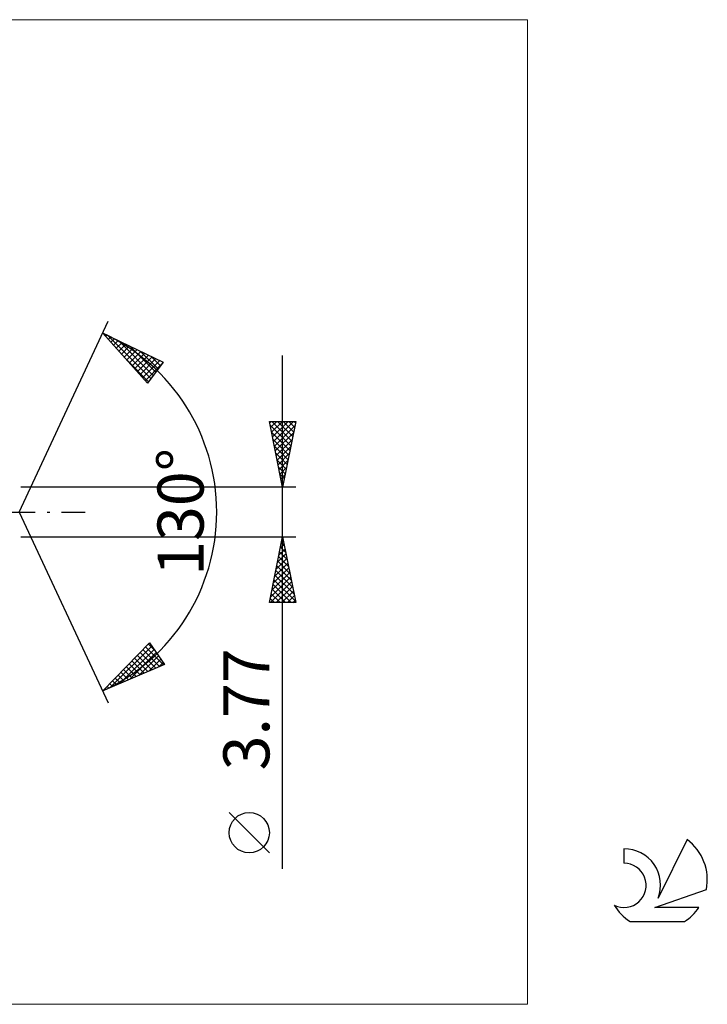
# Model space of a CAD drawing. Units: millimetres. Extents: x -59 to 97, y -37 to 37.
# Drawn here: x 45 to 97, y -37 to 37 of the extents above; entities that cross this region are included whole.
import ezdxf
from ezdxf.enums import TextEntityAlignment as Align

# ---------------------------------------------------------------- set-up
doc = ezdxf.new("R2010")
doc.units = ezdxf.units.MM
doc.header["$LTSCALE"] = 4.45
doc.linetypes.add('LONGDASH_DASH', pattern=[0.85, 0.4, -0.2, 0.05, -0.2])
for name, color, linetype in [('2', 7, 'CONTINUOUS'), ('INFTOTAL', 9, 'CONTINUOUS'), ('SK4', 2, 'LONGDASH_DASH'), ('SK6', 5, 'CONTINUOUS')]:
    doc.layers.add(name, color=color, linetype=linetype)
doc.styles.get("Standard").update_dxf_attribs({"font": 'Monospac821 BT'})

msp = doc.modelspace()

# ---------------------------------------------------------------- linework, layer by layer
at = {"layer": '2', "color": 7, "linetype": 'CONTINUOUS', "lineweight": 25}
for p, q in [((45.199, 0), (51.961, 14.501)), ((51.538, 13.595), (56.133, 11.384)), ((54.93, 9.787), (51.538, 13.595)), ((51.562, 13.568), (51.573, 13.578)), ((51.762, 13.343), (51.859, 13.44)), ((51.931, 13.406), (55.196, 10.141)), ((51.962, 13.119), (52.146, 13.302)), ((52.162, 12.894), (52.432, 13.165)), ((52.362, 12.67), (52.719, 13.027)), ((52.562, 12.446), (53.005, 12.889)), ((52.748, 13.012), (55.378, 10.382)), ((52.762, 12.221), (53.292, 12.751)), ((52.961, 11.997), (53.578, 12.613)), ((53.161, 11.772), (53.865, 12.476)), ((53.361, 11.548), (54.151, 12.338)), ((53.561, 11.324), (54.437, 12.2)), ((53.566, 12.619), (55.561, 10.624)), ((53.761, 11.099), (54.724, 12.062)), ((54.384, 12.226), (55.743, 10.866)), ((53.334, 11.578), (55.014, 9.899)), ((53.961, 10.875), (55.01, 11.924)), ((54.161, 10.65), (55.297, 11.787)), ((54.36, 10.426), (55.583, 11.649)), ((54.56, 10.202), (55.87, 11.511)), ((54.76, 9.977), (56.029, 11.246)), ((56.133, 11.384), (54.93, 9.787)), ((55.201, 11.833), (55.925, 11.108)), ((56.019, 11.439), (56.108, 11.35)), ((65.199, -27.098), (65.199, 11.885)), ((65.199, 1.885), (64.199, 6.885)), ((64.199, 6.885), (66.199, 6.885)), ((64.223, 6.767), (64.341, 6.885)), ((64.293, 6.413), (64.765, 6.885)), ((64.364, 6.059), (65.19, 6.885)), ((64.391, 6.885), (65.898, 5.379)), ((64.435, 5.706), (65.614, 6.885)), ((64.506, 5.352), (66.038, 6.885)), ((64.816, 6.885), (65.968, 5.732)), ((66.199, 6.885), (65.199, 1.885)), ((65.24, 6.885), (66.039, 6.086)), ((65.664, 6.885), (66.11, 6.439)), ((66.088, 6.885), (66.181, 6.793)), ((64.257, 6.595), (65.827, 5.025)), ((64.363, 6.065), (65.756, 4.672)), ((64.576, 4.999), (66.133, 6.556)), ((64.647, 4.645), (66.027, 6.025)), ((64.469, 5.534), (65.686, 4.318)), ((64.718, 4.292), (65.921, 5.495)), ((64.575, 5.004), (65.615, 3.964)), ((64.788, 3.938), (65.815, 4.965)), ((64.681, 4.474), (65.544, 3.611)), ((64.787, 3.943), (65.473, 3.257)), ((64.859, 3.585), (65.709, 4.434)), ((64.93, 3.231), (65.603, 3.904)), ((64.893, 3.413), (65.403, 2.904)), ((65.001, 2.877), (65.497, 3.374)), ((64.999, 2.883), (65.332, 2.55)), ((65.071, 2.524), (65.391, 2.843)), ((65.106, 2.352), (65.261, 2.197)), ((65.142, 2.17), (65.285, 2.313)), ((66.199, 1.885), (45.32, 1.885)), ((45.199, 0), (51.961, -14.501)), ((45.32, -1.885), (66.199, -1.885)), ((64.199, -6.885), (65.199, -1.885)), ((65.13, -2.229), (65.245, -2.115)), ((65.183, -1.967), (65.224, -2.008)), ((65.199, -1.885), (66.199, -6.885)), ((64.918, -3.29), (65.386, -2.822)), ((65.024, -2.76), (65.316, -2.468)), ((65.041, -2.674), (65.436, -3.069)), ((65.112, -2.321), (65.33, -2.539)), ((64.706, -4.351), (65.528, -3.529)), ((64.812, -3.82), (65.457, -3.175)), ((64.829, -3.735), (65.754, -4.66)), ((64.9, -3.381), (65.648, -4.13)), ((64.97, -3.028), (65.542, -3.599)), ((64.494, -5.411), (65.669, -4.236)), ((64.6, -4.881), (65.598, -3.882)), ((64.688, -4.442), (65.966, -5.721)), ((64.758, -4.089), (65.86, -5.19)), ((64.282, -6.472), (65.811, -4.943)), ((64.388, -5.942), (65.74, -4.589)), ((64.546, -5.149), (66.178, -6.781)), ((64.617, -4.796), (66.072, -6.251)), ((64.293, -6.885), (65.881, -5.297)), ((64.405, -5.856), (65.433, -6.885)), ((64.475, -5.503), (65.858, -6.885)), ((64.717, -6.885), (65.952, -5.65)), ((64.263, -6.563), (64.585, -6.885)), ((64.334, -6.21), (65.009, -6.885)), ((65.141, -6.885), (66.023, -6.004)), ((65.566, -6.885), (66.093, -6.357)), ((65.99, -6.885), (66.164, -6.711)), ((66.199, -6.885), (64.199, -6.885)), ((51.538, -13.595), (55.086, -9.933)), ((52.08, -13.361), (55.259, -10.183)), ((52.825, -13.041), (55.432, -10.434)), ((54.579, -10.456), (55.859, -11.735)), ((54.788, -10.24), (56.155, -11.608)), ((54.997, -10.025), (55.491, -10.519)), ((55.086, -9.933), (56.222, -11.579)), ((53.57, -12.72), (55.605, -10.685)), ((53.953, -11.102), (54.969, -12.118)), ((54.162, -10.887), (55.266, -11.991)), ((54.315, -12.4), (55.778, -10.936)), ((54.371, -10.671), (55.562, -11.863)), ((55.059, -12.079), (55.952, -11.187)), ((56.222, -11.579), (51.538, -13.595)), ((53.118, -11.964), (53.782, -12.629)), ((53.327, -11.749), (54.079, -12.501)), ((53.535, -11.533), (54.376, -12.374)), ((53.744, -11.318), (54.672, -12.246)), ((55.804, -11.759), (56.125, -11.438)), ((52.492, -12.611), (52.893, -13.012)), ((52.7, -12.395), (53.189, -12.884)), ((52.909, -12.18), (53.486, -12.756)), ((51.865, -13.257), (52.003, -13.395)), ((52.074, -13.042), (52.299, -13.267)), ((52.283, -12.826), (52.596, -13.139)), ((51.656, -13.473), (51.706, -13.522)), ((64.199, -25.894), (61.136, -22.831))]:
    msp.add_line(p, q, dxfattribs=at)
msp.add_circle((62.668, -24.363), 1.531, dxfattribs=at)
msp.add_arc((45.199, 0), 15, 295, 65, dxfattribs=at)
at = {"layer": 'INFTOTAL', "color": 9, "linetype": 'CONTINUOUS', "lineweight": 18}
for p, q in [((83.819, 37.4), (-59.181, 37.4)), ((83.819, -37.4), (83.819, 37.4)), ((-59.181, -37.4), (83.819, -37.4))]:
    msp.add_line(p, q, dxfattribs=at)
at = {"layer": 'SK4', "color": 2, "linetype": 'LONGDASH_DASH', "lineweight": 25}
msp.add_line((-34.801, 0), (50.199, 0), dxfattribs=at)
at = {"layer": 'SK6', "color": 5, "linetype": 'CONTINUOUS', "lineweight": 25}
for p, q in [((95.933, -24.88), (93.735, -29.337)), ((91.138, -25.585), (91.138, -26.688)), ((93.478, -30.038), (97.398, -28.677)), ((96.835, -30.038), (93.478, -30.038)), ((91.6, -31.12), (95.742, -31.12))]:
    msp.add_line(p, q, dxfattribs=at)
for centre, radius, start, end in [((93.671, -27.934), 3.8, 348.72386, 53.46911), ((91.159, -28.345), 2.76, 338.93794, 90.44457), ((91.149, -28.365), 1.677, 243.42147, 90.36024), ((93.671, -27.934), 3.8, 210.54837, 236.97802), ((93.671, -27.934), 3.8, 303.02198, 326.37322)]:
    msp.add_arc(centre, radius, start, end, dxfattribs=at)

# ---------------------------------------------------------------- texts
at = {"layer": '2', "color": 7, "linetype": 'CONTINUOUS', "lineweight": 25}
for s, p in [('130°', (59.199, 0)), ('3.77', (64.199, -14.991))]:
    msp.add_text(s, height=3.5, rotation=90, dxfattribs=at).set_placement(p, align=Align.CENTER)

doc.saveas('drawing.dxf')
